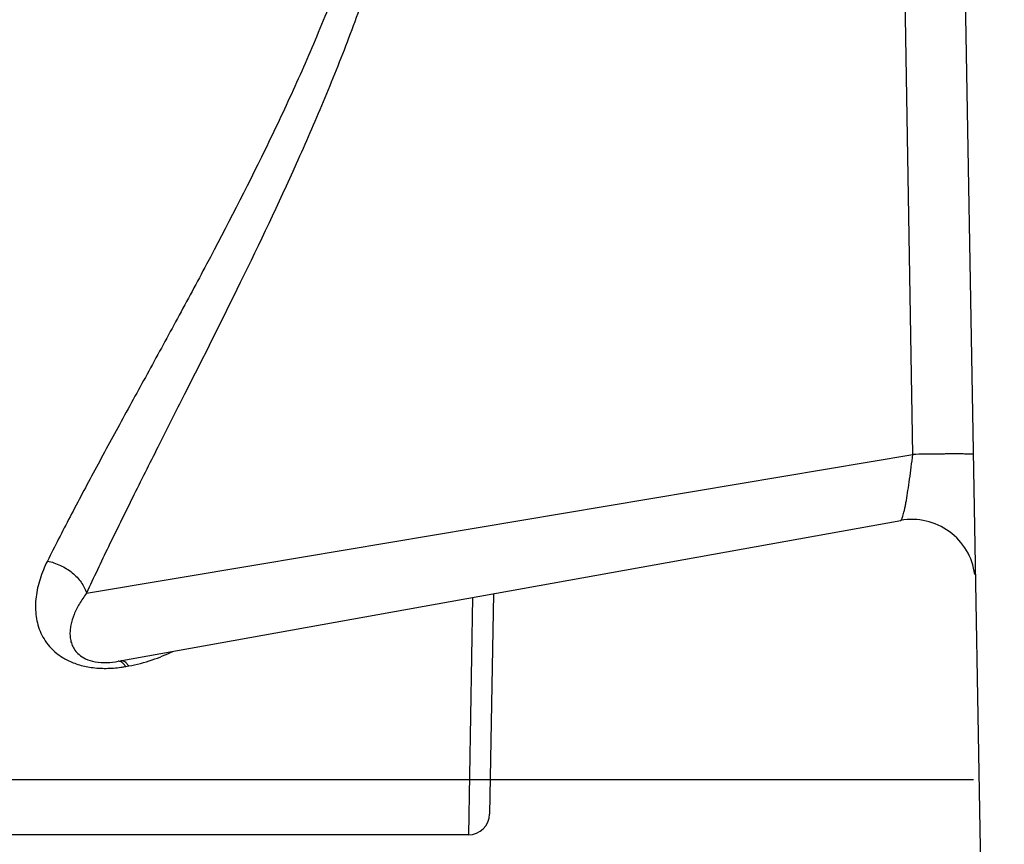
# Model space of a CAD drawing. Units: inches. Extents: x 0 to 22.3, y -0.1 to 17.2.
# Drawn here: x 5.6 to 6.8, y 1 to 1.9 of the extents above; entities that cross this region are included whole.
import ezdxf

# ---------------------------------------------------------------- set-up
doc = ezdxf.new("R2010")
doc.units = ezdxf.units.IN
doc.header["$LTSCALE"] = 1.21
doc.header["$MEASUREMENT"] = 0
doc.layers.get('0').update_dxf_attribs({"linetype": 'CONTINUOUS'})
doc.layers.add('AXIS', color=7, linetype='CONTINUOUS')
doc.layers.add('DIMENSIONS', color=7, linetype='CONTINUOUS')
doc.styles.get("Standard").update_dxf_attribs({"font": 'txt', "width": 0.8})
doc.dimstyles.new('DIMSTYLE_1', dxfattribs={"dimtxt": 0.125, "dimasz": 0.1875, "dimexe": 0.125, "dimexo": 0.0625, "dimgap": 0.0625, "dimtad": 0, "dimtih": 1, "dimtoh": 1, "dimlfac": 2, "dimzin": 4, "dimdsep": 46, "dimtxsty": 'STANDARD', "dimblk": '_FILLED', "dimblk1": '_FILLED', "dimblk2": '_FILLED', "dimcen": 0.09, "dimadec": 0, "dimazin": 0, "dimtp": 0.0001, "dimtm": 0.0001, "dimtfac": 1, "dimtofl": 0, "dimtmove": 0, "dimatfit": 3, "dimldrblk": '_FILLED', "dimfxl": 1, "dimtolj": 1, "dimtzin": 4, "dimarcsym": 0})

# ---------------------------------------------------------------- blocks, each defined once
blk = doc.blocks.new('_FILLED')
at = {"color": 0, "linetype": 'BYBLOCK'}
blk.add_solid([(0, 0), (-1, 0.1667), (-1, -0.1667)], dxfattribs=at)
blk = doc.blocks.new('*D5')
at = {"layer": 'DIMENSIONS', "color": 2, "linetype": 'CONTINUOUS'}
for p, q in [((6.7137, 3.789), (3.5395, 3.789)), ((3.6645, 3.789), (3.6645, 2.539)), ((3.6645, 1.039), (3.6645, 2.289)), ((6.7137, 1.039), (3.5395, 1.039))]:
    blk.add_line(p, q, dxfattribs=at)
at = {"layer": 'DIMENSIONS', "color": 2, "linetype": 'CONTINUOUS', "xscale": 0.1875, "yscale": 0.1875, "zscale": 0.1875}
for p, rotation in [((3.6645, 3.789), 90), ((3.6645, 1.039), 270)]:
    blk.add_blockref('_FILLED', p, dxfattribs=dict(at, rotation=rotation))

msp = doc.modelspace()

# ---------------------------------------------------------------- linework, layer by layer
at = {"color": 7, "linetype": 'CONTINUOUS'}
msp.add_line((6.69622, 2.41146), (6.72439, 0.79765), dxfattribs=at)
at = {"layer": 'AXIS', "color": 9, "linetype": 'CONTINUOUS'}
for p, q in [((6.6421, 1.42397), (6.62588, 2.41146)), ((5.86747, 1.29387), (6.6421, 1.42397)), ((5.66497, 1.25987), (5.86747, 1.29387)), ((6.12138, 1.25462), (6.11656, 0.97396)), ((5.70332, 1.17928), (5.70243, 1.17921)), ((5.71129, 1.17308), (5.71485, 1.1737))]:
    msp.add_line(p, q, dxfattribs=at)
at = {"layer": 'AXIS', "color": 7, "linetype": 'CONTINUOUS'}
for p, q in [((5.70243, 1.17921), (6.62781, 1.34584)), ((6.14611, 1.25911), (6.14156, 0.99853)), ((6.11656, 0.97396), (5.45622, 0.97396))]:
    msp.add_line(p, q, dxfattribs=at)
for centre, radius, start, end in [((6.6411, 1.27203), 0.075, 7.61188, 100.20788), ((6.11656, 0.99896), 0.025, 269.99999, 358.99958)]:
    msp.add_arc(centre, radius, start, end, dxfattribs=at)
at = {"layer": 'AXIS', "color": 9, "linetype": 'CONTINUOUS'}
for centre, radius, start, end in [((5.685, 1.32324), 0.15244, 277.76173, 278.35647), ((5.68455, 1.32627), 0.15551, 278.3579, 279.90017)]:
    msp.add_arc(centre, radius, start, end, dxfattribs=at)
for points, knots in [([(6.04265, 2.41146), (6.04358, 2.38332), (6.04298, 2.34102), (6.03842, 2.28495), (6.03315, 2.2432), (6.02616, 2.20186), (6.01477, 2.14751), (5.99698, 2.08091), (5.97101, 2.00319), (5.94165, 1.92787), (5.91503, 1.86681), (5.89289, 1.81909), (5.85975, 1.75004), (5.8195, 1.67198), (5.77291, 1.58531), (5.73907, 1.5233), (5.70633, 1.46354), (5.67512, 1.40612), (5.64589, 1.35121), (5.62745, 1.31528), (5.6187, 1.29773)], [0, 0, 0, 0, 0.0700471, 0.1050296, 0.1399113, 0.1746717, 0.2092964, 0.2780277, 0.3459862, 0.4130357, 0.4790442, 0.5116255, 0.5438997, 0.6695549, 0.7300306, 0.7886775, 0.8452676, 0.8995454, 0.9512293, 1, 1, 1, 1]), ([(6.07027, 2.41146), (6.07113, 2.38283), (6.07058, 2.33982), (6.06636, 2.28275), (6.06148, 2.24021), (6.05498, 2.19804), (6.04437, 2.14248), (6.02773, 2.07424), (6.0033, 1.99433), (5.97554, 1.91664), (5.94532, 1.84117), (5.90322, 1.74443), (5.84848, 1.62924), (5.79266, 1.51824), (5.74977, 1.43351), (5.71959, 1.37341), (5.69129, 1.31588), (5.67344, 1.27825), (5.66497, 1.25987)], [0, 0, 0, 0, 0.0696484, 0.1044342, 0.1391311, 0.1737181, 0.2081819, 0.2766397, 0.3443838, 0.4112823, 0.4772, 0.5420217, 0.6677877, 0.7872585, 0.8441143, 0.8987186, 0.9507881, 1, 1, 1, 1]), ([(6.62781, 1.34584), (6.62792, 1.34586), (6.62817, 1.34601), (6.62849, 1.34637), (6.62883, 1.34692), (6.62936, 1.348), (6.63003, 1.34981), (6.63085, 1.35252), (6.63171, 1.3559), (6.63261, 1.35992), (6.63354, 1.36452), (6.63486, 1.37169), (6.63651, 1.38176), (6.63843, 1.39492), (6.64031, 1.40916), (6.64151, 1.41896), (6.6421, 1.42397)], [0, 0, 0, 0, 0.0042963, 0.0102656, 0.0182733, 0.0284414, 0.0553527, 0.0908937, 0.1347223, 0.1863882, 0.2453664, 0.3110945, 0.4603179, 0.6287589, 0.8107367, 1, 1, 1, 1]), ([(6.71346, 1.42397), (6.71346, 1.42398), (6.71343, 1.42401), (6.71331, 1.42405), (6.71306, 1.42409), (6.71264, 1.42414), (6.71204, 1.42419), (6.71129, 1.42423), (6.71036, 1.42427), (6.70928, 1.42431), (6.70751, 1.42435), (6.70492, 1.4244), (6.70137, 1.42444), (6.69724, 1.42446), (6.69259, 1.42447), (6.68745, 1.42446), (6.68186, 1.42444), (6.67588, 1.42439), (6.66728, 1.42432), (6.65598, 1.42418), (6.6468, 1.42405), (6.6421, 1.42397)], [0, 0, 0, 0, 0.0005106, 0.0014974, 0.0051647, 0.011155, 0.019472, 0.0301056, 0.0430416, 0.0582632, 0.0757359, 0.1172389, 0.1671576, 0.2250881, 0.2904963, 0.3627476, 0.4412037, 0.5251792, 0.613928, 0.802657, 1, 1, 1, 1]), ([(5.6187, 1.29773), (5.61527, 1.29087), (5.60953, 1.27706), (5.60462, 1.25574), (5.60428, 1.2381), (5.60663, 1.2246), (5.60981, 1.21478), (5.61459, 1.20531), (5.62121, 1.19632), (5.62996, 1.18802), (5.64115, 1.18074), (5.65492, 1.17502), (5.66802, 1.17213), (5.67933, 1.17101), (5.69102, 1.17072), (5.6998, 1.17141), (5.70559, 1.17219)], [0, 0, 0, 0, 0.1159577, 0.2249733, 0.3288581, 0.3800158, 0.4314832, 0.4842418, 0.5396175, 0.5993534, 0.6655632, 0.7401958, 0.8234114, 0.8673096, 0.9117903, 1, 1, 1, 1]), ([(5.6187, 1.29773), (5.62134, 1.29722), (5.62661, 1.29585), (5.63672, 1.29184), (5.64599, 1.28605), (5.6538, 1.27879), (5.66015, 1.27109), (5.66359, 1.26443), (5.66497, 1.25987)], [0, 0, 0, 0, 0.1292648, 0.260596, 0.521247, 0.648126, 0.7709339, 1, 1, 1, 1]), ([(5.66497, 1.25987), (5.66191, 1.25579), (5.65642, 1.24763), (5.65004, 1.23495), (5.64666, 1.22428), (5.64544, 1.21592), (5.64532, 1.20983), (5.6461, 1.20381), (5.64795, 1.19788), (5.65118, 1.19207), (5.65635, 1.18645), (5.66439, 1.18136), (5.67577, 1.17799), (5.68898, 1.17734), (5.69809, 1.17843), (5.70243, 1.17921)], [0, 0, 0, 0, 0.1186999, 0.2282717, 0.329493, 0.3775812, 0.4245033, 0.4709854, 0.5182214, 0.5682378, 0.6246624, 0.6942211, 0.7871029, 0.8974592, 1, 1, 1, 1]), ([(5.71485, 1.1737), (5.72426, 1.17533), (5.74211, 1.18008), (5.75914, 1.18709), (5.76713, 1.19086)], [0, 0, 0, 0, 0.5194469, 1, 1, 1, 1]), ([(5.71129, 1.17308), (5.71065, 1.17399), (5.70939, 1.17562), (5.70736, 1.1776), (5.70537, 1.17889), (5.70397, 1.17926), (5.70332, 1.17928)], [0, 0, 0, 0, 0.3220406, 0.5920487, 0.8140561, 1, 1, 1, 1]), ([(5.71485, 1.1737), (5.71414, 1.17472), (5.71275, 1.17651), (5.71076, 1.17836), (5.70918, 1.17932), (5.70809, 1.17976), (5.70702, 1.17995), (5.70632, 1.17992), (5.70599, 1.17986)], [0, 0, 0, 0, 0.33004, 0.5996136, 0.713795, 0.8164973, 0.9106155, 1, 1, 1, 1])]:
    msp.add_open_spline(points, degree=3, knots=knots, dxfattribs=at)

# ---------------------------------------------------------------- dimensions: what is measured, and where the dimension line sits
at = {"layer": 'DIMENSIONS', "color": 2, "linetype": 'CONTINUOUS'}
dim = msp.add_linear_dim(base=(3.66452, 1.03896), p1=(6.77622, 3.78896), p2=(6.77622, 1.03896), angle=270, dimstyle='DIMSTYLE_1', dxfattribs=at)
dim.commit()
dim.dimension.update_dxf_attribs({"geometry": '*D5', "text_midpoint": (3.46452, 2.35146), "dimtype": 160})

doc.saveas('drawing.dxf')
